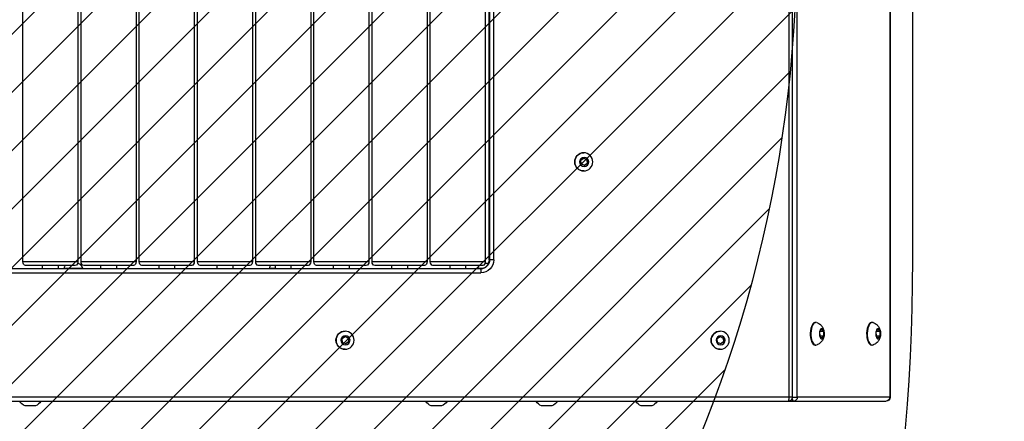
# Model space of a CAD drawing. Units: millimetres. Extents: x 1046 to 2150, y -1677 to -1187.
# Drawn here: x 1807 to 1883, y -1526 to -1495 of the extents above; entities that cross this region are included whole.
import ezdxf

# ---------------------------------------------------------------- set-up
doc = ezdxf.new("R2010")
doc.units = ezdxf.units.MM
doc.header["$LTSCALE"] = 2
doc.header["$PDSIZE"] = -1
for name, color, linetype in [('VP-DIM', 7, 'Continuous'), ('VP-HIC', 6, 'Continuous'), ('VP-USE', 4, 'Continuous')]:
    doc.layers.add(name, color=color, linetype=linetype)
doc.layers.add('VP-EQ', color=7, linetype='Continuous', true_color=0x8a3492)
doc.dimstyles.get("Standard").update_dxf_attribs({"dimtxt": 0.18, "dimasz": 0.18, "dimexe": 0.18, "dimexo": 0.0625, "dimgap": 0.09, "dimtad": 0, "dimtih": 1, "dimtoh": 1, "dimdec": 4, "dimzin": 0, "dimdsep": 46, "dimtxsty": 'Standard', "dimcen": 0.09, "dimadec": 0, "dimazin": 0, "dimtfac": 1, "dimtdec": 4, "dimtofl": 0, "dimtmove": 0, "dimatfit": 3, "dimfxl": 1, "dimtolj": 1, "dimtzin": 0, "dimarcsym": 0})

# ---------------------------------------------------------------- blocks, each defined once
blk = doc.blocks.new('*D81')
at = {"layer": 'Defpoints', "color": 0}
for p in [(1775.34, -1451.511), (1775.003, -1526.695), (2070.07, -1526.695)]:
    blk.add_point(p, dxfattribs=at)
at = {"layer": 'VP-DIM', "color": 0, "lineweight": -2}
for p, q in [((2070.07, -1431.511), (2070.07, -1411.511)), ((2000.07, -1451.511), (2090.07, -1451.511)), ((2000.07, -1526.695), (2090.07, -1526.695)), ((2070.07, -1546.695), (2070.07, -1566.695))]:
    blk.add_line(p, q, dxfattribs=at)
at = {"layer": 'VP-DIM', "color": 0}
for points in [[(2066.737, -1431.511), (2073.404, -1431.511), (2070.07, -1451.511)], [(2073.404, -1546.695), (2066.737, -1546.695), (2070.07, -1526.695)]]:
    blk.add_solid(points, dxfattribs=at)
at = {"layer": 'VP-DIM', "color": 0, "insert": (2070.07, -1489.864), "char_height": 20, "attachment_point": 5, "rotation": 90}
blk.add_mtext('\\A1;75', dxfattribs=at)
blk = doc.blocks.new('1151_')
at = {"color": 7, "linetype": 'Continuous', "lineweight": 25}
for p, q in [((1253.99, 899.48), (1253.99, 196.48)), ((1254.31, 899.48), (1254.31, 196.48)), ((1325.54, 196.48), (1325.54, 899.48)), ((1329.37, 899.48), (1329.37, 196.48)), ((1332.14, 899.48), (1332.14, 196.48)), ((1559.48, 302.48), (1559.48, 793.48)), ((1562.7, 793.48), (1562.7, 302.48)), ((1563.16, 302.48), (1563.16, 793.48)), ((1563.16, 302.48), (1563.16, 793.48)), ((1566.01, 795.15), (1566.01, 300.8)), ((1608.41, 300.8), (1608.41, 795.15)), ((1610.88, 795.15), (1610.88, 300.8)), ((1653.28, 300.8), (1653.28, 795.15)), ((1655.75, 795.15), (1655.75, 300.8)), ((1698.15, 300.8), (1698.15, 795.15)), ((1700.62, 795.15), (1700.62, 300.8)), ((1743.02, 300.8), (1743.02, 795.15)), ((1745.48, 795.15), (1745.48, 300.8)), ((1787.88, 300.8), (1787.88, 795.15)), ((1790.35, 795.15), (1790.35, 300.8)), ((1832.75, 300.8), (1832.75, 795.15)), ((1835.22, 795.15), (1835.22, 300.8)), ((1877.62, 300.8), (1877.62, 795.15)), ((1880.09, 795.15), (1880.09, 300.8)), ((1922.49, 300.8), (1922.49, 795.15)), ((1487.44, 379.61), (1487.22, 376.73)), ((1490.03, 380.85), (1487.44, 379.61)), ((1487.7, 379.61), (1487.44, 379.61)), ((1487.7, 379.61), (1487.48, 376.73)), ((1490.14, 380.78), (1487.7, 379.61)), ((1492.41, 379.22), (1490.03, 380.85)), ((1490.15, 384.98), (1490.11, 384.98)), ((1487.22, 376.73), (1489.59, 375.1)), ((1487.48, 376.73), (1487.22, 376.73)), ((1487.48, 376.73), (1489.74, 375.17)), ((1489.59, 375.1), (1492.19, 376.35)), ((1492.19, 376.35), (1492.41, 379.22)), ((1490.11, 370.98), (1490.15, 370.98)), ((1559.48, 302.48), (1562.7, 302.48)), ((1562.7, 302.48), (1563.16, 302.48)), ((1563.16, 302.48), (1563.16, 302.48)), ((1566.16, 299.88), (1563.66, 299.88)), ((1566.01, 300.8), (1608.41, 300.8)), ((1568.01, 297.98), (1603.71, 297.98)), ((1581.21, 297.98), (1581.21, 295.48)), ((1593.21, 295.48), (1593.21, 297.98)), ((1603.71, 297.98), (1606.41, 297.98)), ((1610.88, 300.8), (1653.28, 300.8)), ((1612.88, 297.98), (1648.58, 297.98)), ((1626.08, 297.98), (1626.08, 295.48)), ((1638.08, 295.48), (1638.08, 297.98)), ((1648.58, 297.98), (1651.28, 297.98)), ((1655.75, 300.8), (1698.15, 300.8)), ((1657.75, 297.98), (1693.44, 297.98)), ((1670.95, 297.98), (1670.95, 295.48)), ((1682.95, 295.48), (1682.95, 297.98)), ((1693.44, 297.98), (1696.15, 297.98)), ((1700.62, 300.8), (1743.02, 300.8)), ((1702.62, 297.98), (1738.31, 297.98)), ((1715.82, 297.98), (1715.82, 295.48)), ((1727.82, 295.48), (1727.82, 297.98)), ((1738.31, 297.98), (1741.02, 297.98)), ((1745.48, 300.8), (1787.88, 300.8)), ((1747.48, 297.98), (1783.18, 297.98)), ((1760.68, 297.98), (1760.68, 295.48)), ((1772.68, 295.48), (1772.68, 297.98)), ((1783.18, 297.98), (1785.88, 297.98)), ((1790.35, 300.8), (1832.75, 300.8)), ((1792.35, 297.98), (1828.05, 297.98)), ((1805.55, 297.98), (1805.55, 295.48)), ((1817.55, 295.48), (1817.55, 297.98)), ((1828.05, 297.98), (1830.75, 297.98)), ((1835.22, 300.8), (1877.62, 300.8)), ((1837.22, 297.98), (1872.92, 297.98)), ((1850.42, 297.98), (1850.42, 295.48)), ((1862.42, 295.48), (1862.42, 297.98)), ((1872.92, 297.98), (1875.62, 297.98)), ((1880.09, 300.8), (1922.49, 300.8)), ((1880.24, 299.88), (1880.13, 299.88)), ((1882.09, 297.98), (1917.78, 297.98)), ((1895.29, 297.98), (1895.29, 295.48)), ((1907.29, 295.48), (1907.29, 297.98)), ((1917.78, 297.98), (1920.49, 297.98)), ((1571.56, 295.98), (1567.54, 295.98)), ((2498.72, 292.48), (1569.45, 292.48)), ((1569.68, 295.48), (2498.95, 295.48)), ((1571.56, 295.48), (1571.56, 295.98)), ((1732.34, 295.98), (1727.82, 295.98)), ((1732.34, 295.48), (1732.34, 295.98)), ((1876.63, 295.98), (1876.63, 295.48)), ((1890.63, 295.98), (1876.63, 295.98)), ((1890.63, 295.48), (1890.63, 295.98)), ((1268.14, 254.23), (1267.69, 254.23)), ((1311.59, 254.23), (1311.15, 254.23)), ((1261.93, 247.38), (1261.84, 243.92)), ((1261.84, 243.92), (1263.13, 242.02)), ((1264.53, 243.92), (1261.84, 243.92)), ((1263.31, 248.93), (1261.93, 247.38)), ((1264.37, 247.38), (1261.93, 247.38)), ((1263.13, 242.02), (1264.52, 243.57)), ((1264.61, 247.03), (1263.31, 248.93)), ((1264.52, 243.57), (1264.61, 247.03)), ((1305.38, 247.38), (1305.29, 243.92)), ((1305.29, 243.92), (1306.59, 242.02)), ((1307.98, 243.92), (1305.29, 243.92)), ((1306.77, 248.93), (1305.38, 247.38)), ((1307.82, 247.38), (1305.38, 247.38)), ((1306.59, 242.02), (1307.97, 243.57)), ((1308.06, 247.03), (1306.77, 248.93)), ((1307.97, 243.57), (1308.06, 247.03)), ((1384.87, 243.35), (1382.28, 242.11)), ((1384.98, 243.28), (1382.54, 242.11)), ((1387.25, 241.72), (1384.87, 243.35)), ((1384.99, 247.48), (1384.95, 247.48)), ((1674.02, 243.35), (1671.43, 242.11)), ((1674.13, 243.28), (1671.69, 242.11)), ((1676.4, 241.72), (1674.02, 243.35)), ((1674.14, 247.48), (1674.1, 247.48)), ((1267.69, 236.73), (1268.14, 236.73)), ((1311.15, 236.73), (1311.59, 236.73)), ((1382.28, 242.11), (1382.06, 239.23)), ((1382.06, 239.23), (1384.43, 237.6)), ((1382.32, 239.23), (1382.06, 239.23)), ((1382.54, 242.11), (1382.28, 242.11)), ((1382.54, 242.11), (1382.32, 239.23)), ((1382.32, 239.23), (1384.59, 237.67)), ((1384.43, 237.6), (1387.03, 238.85)), ((1387.03, 238.85), (1387.25, 241.72)), ((1671.43, 242.11), (1671.21, 239.23)), ((1671.21, 239.23), (1673.58, 237.6)), ((1671.47, 239.23), (1671.21, 239.23)), ((1671.69, 242.11), (1671.43, 242.11)), ((1671.69, 242.11), (1671.47, 239.23)), ((1671.47, 239.23), (1673.74, 237.67)), ((1673.58, 237.6), (1676.18, 238.85)), ((1676.18, 238.85), (1676.4, 241.72)), ((1384.95, 233.48), (1384.99, 233.48)), ((1674.1, 233.48), (1674.14, 233.48)), ((1254.31, 196.48), (1253.99, 196.48)), ((1254.31, 196.48), (1325.54, 196.48)), ((1328.22, 193.48), (1256.99, 193.48)), ((1329.37, 196.48), (1325.54, 196.48)), ((1332.37, 193.48), (1328.22, 193.48)), ((1329.37, 196.48), (1332.14, 196.48)), ((1332.14, 196.48), (2233.73, 196.48)), ((2232.76, 193.48), (1332.37, 193.48)), ((1437.76, 189.98), (1441.76, 189.98)), ((1441.76, 189.98), (1445.76, 189.98)), ((1514.7, 189.98), (1518.7, 189.98)), ((1518.7, 189.98), (1522.7, 189.98)), ((1599.7, 189.98), (1603.7, 189.98)), ((1603.7, 189.98), (1607.7, 189.98)), ((1912.76, 189.98), (1916.76, 189.98)), ((1916.76, 189.98), (1920.76, 189.98))]:
    blk.add_line(p, q, dxfattribs=at)
at = {"color": 7, "linetype": 'Continuous', "lineweight": 25, "flags": 128}
for points in [[(1267.15, 254.14), (1267.26, 254.17), (1268.06, 254.19), (1268.84, 253.85), (1269.57, 253.16), (1270.22, 252.16), (1270.77, 250.89), (1271.2, 249.4)], [(1268.14, 254.23), (1268.5, 254.19), (1269.28, 253.85), (1270.01, 253.16), (1270.67, 252.16), (1271.22, 250.89), (1271.65, 249.4)], [(1310.6, 254.14), (1310.72, 254.17), (1311.51, 254.19), (1312.29, 253.85), (1313.02, 253.16), (1313.68, 252.16), (1314.23, 250.89), (1314.65, 249.4)], [(1311.59, 254.23), (1311.96, 254.19), (1312.74, 253.85), (1313.47, 253.16), (1314.12, 252.16), (1314.67, 250.89), (1315.1, 249.4)], [(1264.83, 247.27), (1264.99, 246.13), (1265, 244.94), (1264.85, 243.8), (1264.56, 242.8), (1264.14, 242.04), (1263.65, 241.59), (1263.12, 241.48), (1262.59, 241.73), (1262.13, 242.31), (1261.76, 243.17), (1261.52, 244.24), (1261.43, 245.41), (1261.5, 246.59), (1261.73, 247.68), (1262.08, 248.56), (1262.54, 249.18), (1263.06, 249.46), (1263.59, 249.39), (1264.09, 248.97), (1264.52, 248.24), (1264.83, 247.27)], [(1271.2, 249.4), (1271.48, 247.74), (1271.61, 245.99), (1271.57, 244.22), (1271.38, 242.51), (1271.04, 240.91), (1270.56, 239.5), (1269.96, 238.34), (1269.27, 237.46), (1268.52, 236.92), (1267.73, 236.73), (1267.15, 236.81)], [(1271.65, 249.4), (1271.93, 247.74), (1272.05, 245.99), (1272.02, 244.22), (1271.83, 242.51), (1271.48, 240.91), (1271, 239.5), (1270.41, 238.34), (1269.72, 237.46), (1268.96, 236.92), (1268.17, 236.73), (1268.14, 236.73)], [(1308.28, 247.27), (1308.44, 246.13), (1308.45, 244.94), (1308.3, 243.8), (1308.01, 242.8), (1307.6, 242.04), (1307.1, 241.59), (1306.57, 241.48), (1306.05, 241.73), (1305.58, 242.31), (1305.21, 243.17), (1304.97, 244.24), (1304.89, 245.41), (1304.96, 246.59), (1305.18, 247.68), (1305.54, 248.56), (1306, 249.18), (1306.52, 249.46), (1307.05, 249.39), (1307.55, 248.97), (1307.97, 248.24), (1308.28, 247.27)], [(1314.65, 249.4), (1314.93, 247.74), (1315.06, 245.99), (1315.03, 244.22), (1314.83, 242.51), (1314.49, 240.91), (1314.01, 239.5), (1313.41, 238.34), (1312.72, 237.46), (1311.97, 236.92), (1311.18, 236.73), (1310.61, 236.81)], [(1315.1, 249.4), (1315.38, 247.74), (1315.51, 245.99), (1315.47, 244.22), (1315.28, 242.51), (1314.94, 240.91), (1314.46, 239.5), (1313.86, 238.34), (1313.17, 237.46), (1312.42, 236.92), (1311.63, 236.73), (1311.59, 236.73)], [(1329.5, 195.6), (1329.46, 195.33), (1329.34, 194.81), (1329.17, 194.35), (1328.97, 193.98), (1328.73, 193.7), (1328.48, 193.53), (1328.22, 193.48)]]:
    blk.add_lwpolyline(points, dxfattribs=at)
at = {"color": 7, "linetype": 'Continuous', "lineweight": 25}
for centre, radius in [((1490.11, 377.99), 6.99), ((1489.81, 377.98), 3.49), ((1384.95, 240.49), 6.99), ((1384.65, 240.48), 3.49), ((1674.1, 240.49), 6.99), ((1673.8, 240.48), 3.49)]:
    blk.add_circle(centre, radius, dxfattribs=at)
for centre, radius, start, end in [((1490.13, 377.98), 7, 270.12533, 89.87467), ((1569.46, 302.46), 9.99, 179.91657, 269.91576), ((1569.69, 302.47), 6.99, 179.91617, 269.91564), ((1570.15, 302.47), 6.99, 179.91617, 269.91564), ((1569.01, 300.8), 3, 180, 250.52878), ((1566.45, 294.91), 5.23, 11.81188, 35.97601), ((1605.41, 300.8), 3, 289.47122, 0), ((1613.88, 300.8), 3, 180, 250.52878), ((1650.28, 300.8), 3, 289.47122, 0), ((1658.75, 300.8), 3, 180, 250.52878), ((1695.15, 300.8), 3, 289.47122, 0), ((1703.62, 300.8), 3, 180, 250.52878), ((1727.23, 294.91), 5.23, 11.81188, 35.97601), ((1740.02, 300.8), 3, 289.47122, 0), ((1748.48, 300.8), 3, 180, 250.52878), ((1784.88, 300.8), 3, 289.47122, 0), ((1793.35, 300.8), 3, 180, 250.52878), ((1829.75, 300.8), 3, 289.47122, 0), ((1838.22, 300.8), 3, 180, 250.52878), ((1874.62, 300.8), 3, 289.47122, 0), ((1881.74, 294.91), 5.23, 108, 168.18812), ((1883.09, 300.8), 3, 180, 250.52878), ((1885.51, 294.91), 5.23, 11.81188, 35.97601), ((1919.49, 300.8), 3, 289.47122, 0), ((1579.42, 293.22), 10, 166.97991, 184.27631), ((1384.97, 240.48), 7, 270.12536, 89.87464), ((1674.12, 240.48), 7, 270.12536, 89.87464), ((1256.99, 196.48), 3, 180, 270), ((1257.16, 196.33), 2.85, 176.97874, 266.6193), ((1328.39, 196.33), 2.85, 176.97773, 266.62031), ((1332.37, 196.48), 3, 180, 270), ((1342.12, 195.73), 10.01, 175.72926, 193.01914), ((1439.99, 196.86), 7.23, 207.85442, 252), ((1443.52, 196.86), 7.23, 288, 332.14558), ((1516.93, 196.86), 7.23, 207.85442, 252), ((1520.46, 196.86), 7.23, 288, 332.14558), ((1601.93, 196.86), 7.23, 207.85442, 252), ((1605.46, 196.86), 7.23, 288, 332.14558), ((1914.99, 196.86), 7.23, 207.85442, 252), ((1918.52, 196.86), 7.23, 288, 332.14558)]:
    blk.add_arc(centre, radius, start, end, dxfattribs=at)
for points, knots in [([(1267.11, 254.11), (1266.73, 253.98), (1265.91, 253.7), (1264.8, 252.99), (1263.8, 252.11), (1262.97, 251.09), (1262.3, 249.94), (1261.79, 248.66), (1261.45, 247.22), (1261.31, 245.63), (1261.41, 243.98), (1261.75, 242.4), (1262.31, 240.96), (1263.07, 239.7), (1264.02, 238.6), (1265.15, 237.71), (1266.21, 237.11), (1266.9, 236.92), (1267.13, 236.85)], [0, 0, 0, 0, 0.054074, 0.11552, 0.175082, 0.233712, 0.292733, 0.35406, 0.41999, 0.4913, 0.566796, 0.639958, 0.709308, 0.774667, 0.839043, 0.903572, 0.968525, 1, 1, 1, 1]), ([(1310.56, 254.11), (1310.18, 253.98), (1309.37, 253.7), (1308.26, 252.99), (1307.25, 252.11), (1306.42, 251.09), (1305.75, 249.94), (1305.25, 248.66), (1304.91, 247.22), (1304.76, 245.63), (1304.86, 243.98), (1305.2, 242.4), (1305.77, 240.96), (1306.53, 239.7), (1307.48, 238.6), (1308.61, 237.71), (1309.66, 237.11), (1310.35, 236.92), (1310.58, 236.85)], [0, 0, 0, 0, 0.054074, 0.115524, 0.175086, 0.233713, 0.292736, 0.354061, 0.419991, 0.491301, 0.566796, 0.639959, 0.709309, 0.774667, 0.839044, 0.903572, 0.968525, 1, 1, 1, 1])]:
    blk.add_open_spline(points, degree=3, knots=knots, dxfattribs=at)
blk = doc.blocks.new('1151___ 2D')
at = {"xscale": -0.1, "yscale": 0.1, "zscale": 0.1}
blk.add_blockref('1151_', (1999.916, -1543.716), dxfattribs=at)
blk = doc.blocks.new('*D91')
at = {"layer": 'Defpoints', "color": 0}
for p in [(1780.385, -1301.442), (1780.385, -1676.695), (2130.485, -1676.695)]:
    blk.add_point(p, dxfattribs=at)
at = {"layer": 'VP-DIM', "color": 0, "lineweight": -2}
for p, q in [((2060.485, -1301.442), (2150.485, -1301.442)), ((2130.485, -1321.442), (2130.485, -1446.326)), ((2130.485, -1656.695), (2130.485, -1539.659)), ((2060.485, -1676.695), (2150.485, -1676.695))]:
    blk.add_line(p, q, dxfattribs=at)
at = {"layer": 'VP-DIM', "color": 0}
for points in [[(2133.818, -1321.442), (2127.152, -1321.442), (2130.485, -1301.442)], [(2127.152, -1656.695), (2133.818, -1656.695), (2130.485, -1676.695)]]:
    blk.add_solid(points, dxfattribs=at)
at = {"layer": 'VP-DIM', "color": 0, "insert": (2130.485, -1492.993), "char_height": 20, "attachment_point": 5, "rotation": 90}
blk.add_mtext('\\A1;375', dxfattribs=at)

msp = doc.modelspace()

# ---------------------------------------------------------------- hatches: boundary and pattern name
at = {"layer": 'VP-USE'}
h = msp.add_hatch(dxfattribs=at)
h.set_pattern_fill('ANSI31', color=4, angle=180, style=0)
h.set_pattern_definition([(225, (-14.6454, -425.8957), (2.245064, -2.245064), [])])
edge = h.paths.add_edge_path()
edge.add_line((1767.286, -1589.237), (1628.52, -1589.068))
edge.add_line((1628.52, -1589.068), (1615.951, -1589.068))
edge.add_arc((1615.951, -1489.068), 100, 90, 270, ccw=False)
edge.add_line((1615.951, -1389.068), (1641.089, -1389.068))
edge.add_arc((1641.089, -1489.068), 100, 88.92638, 90, ccw=False)
edge.add_line((1642.963, -1389.086), (1767.286, -1389.237))
edge.add_arc((1767.286, -1489.237), 100, -90.13929, 90, ccw=False)

# ---------------------------------------------------------------- linework, layer by layer
at = {"layer": 'VP-HIC', "color": 3}
msp.add_lwpolyline([(1624.703, -1663.471, 0.106158), (1686.284, -1676.695), (1874.485, -1676.695, 0.414214), (2024.485, -1526.695), (2024.485, -1451.442, 0.414214), (1874.485, -1301.442), (1686.284, -1301.442, 0.106158), (1624.703, -1314.666), (1726.241, -1314.666, -0.414214), (1876.241, -1464.666), (1876.241, -1513.471, -0.414214), (1726.241, -1663.471)], format="xyb", close=True, dxfattribs=at)
at = {"layer": 'VP-HIC', "color": 6}
msp.add_lwpolyline([(1442.396, -1464.666, -0.414214), (1592.396, -1314.666), (1726.241, -1314.666, -0.414214), (1876.241, -1464.666), (1876.241, -1513.471, -0.414214), (1726.241, -1663.471), (1592.396, -1663.471, -0.414214), (1442.396, -1513.471)], format="xyb", close=True, dxfattribs=at)
at = {"layer": 'VP-USE', "color": 4}
msp.add_lwpolyline([(1767.286, -1589.237), (1628.52, -1589.068), (1615.951, -1589.068, -1), (1615.951, -1389.068), (1641.089, -1389.068, -0.004685), (1642.963, -1389.086), (1767.286, -1389.237, -1.001216), (1767.042, -1589.237)], format="xyb", dxfattribs=at)

# ---------------------------------------------------------------- block references
at = {"layer": 'VP-EQ', "color": 0}
msp.add_blockref('1151___ 2D', (0, 0), dxfattribs=at)

# ---------------------------------------------------------------- dimensions: what is measured, and where the dimension line sits
at = {"layer": 'VP-DIM', "color": 0}
for base, p1, p2, picture, middle in [((2130.485, -1676.695), (1780.385, -1301.442), (1780.385, -1676.695), '*D91', (2130.485, -1492.993)), ((2070.07, -1526.695), (1775.34, -1451.511), (1775.003, -1526.695), '*D81', (2070.07, -1489.864))]:
    dim = msp.add_linear_dim(base=base, p1=p1, p2=p2, angle=90, dimstyle='Standard', override={"dimtxt": 20, "dimasz": 20, "dimexe": 20, "dimexo": 50, "dimgap": 20, "dimtih": 0, "dimtoh": 0, "dimdec": 0, "dimfxl": 70, "dimfxlon": 1}, dxfattribs=at)
    dim.commit()
    dim.dimension.update_dxf_attribs({"geometry": picture, "text_midpoint": middle, "dimtype": 160})

doc.saveas('drawing.dxf')
